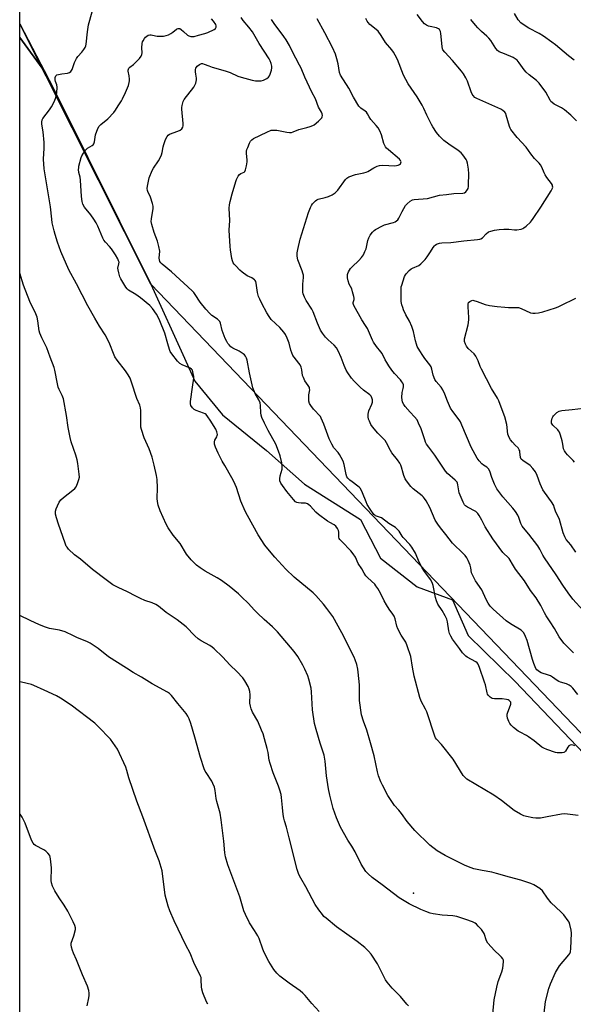
# Model space of a CAD drawing. Units: inches. Extents: x 1177769 to 1183769, y 525459 to 529459.
# Drawn here: x 1177769 to 1178042, y 527466 to 527951 of the extents above; entities that cross this region are included whole.
import ezdxf

# ---------------------------------------------------------------- set-up
doc = ezdxf.new("R2010")
doc.units = ezdxf.units.IN
doc.header["$MEASUREMENT"] = 0
for name, color, linetype in [('CNTRL-Analytical Point', 7, 'Continuous'), ('NTRL-Farm Land', 3, 'Continuous'), ('NTRL-Pasture Land', 2, 'Continuous'), ('NTRL-Trees', 3, 'Continuous'), ('Undefined', 1, 'Continuous')]:
    doc.layers.add(name, color=color, linetype=linetype)

msp = doc.modelspace()

# ---------------------------------------------------------------- linework, layer by layer
at = {"layer": 'CNTRL-Analytical Point'}
msp.add_point((1177963.26, 527520.5, 245), dxfattribs=at)
at = {"layer": 'NTRL-Farm Land'}
msp.add_lwpolyline([(1177769.44, 527212.05), (1177769.48, 527942.06), (1177781.78, 527925.15), (1177785.86, 527917.29), (1177787.49, 527914.01), (1177833.96, 527820.55), (1177850.44, 527784.14), (1177855.53, 527772.81), (1177869.23, 527756.17), (1177890.93, 527738.6), (1177909.63, 527722), (1177937.11, 527704.67), (1177947.05, 527685.6), (1177965.13, 527671.39), (1177982.54, 527664.95), (1177990.27, 527647.46), (1178013.41, 527624.71), (1178067.56, 527567.91), (1178095.85, 527549.79), (1178128.8, 527512.74), (1178126.03, 527465.02)], dxfattribs=at)
at = {"layer": 'NTRL-Pasture Land'}
msp.add_polyline3d([(1177769.48, 527948.8, 0), (1177781.78, 527925.15, 0), (1177769.48, 527942.06, 0)], close=True, dxfattribs=at)
at = {"layer": 'NTRL-Trees'}
msp.add_lwpolyline([(1178938.87, 527986.73), (1178922.3, 527949.46), (1178931.53, 527891.34), (1179063.37, 527620.87), (1179068.37, 527608.95), (1179091.65, 527553.39), (1179093.04, 527497.84), (1179061.08, 527480.92), (1178832.68, 527665.81), (1178628.31, 527515.14), (1178605.45, 527391.23), (1178613.79, 526958.54), (1178800.89, 525459.44), (1177896.14, 525459.54), (1177787.35, 525715.85), (1177769.35, 525762.44), (1177769.43, 527212.05), (1177893.42, 527311.63), (1178115.09, 527441.78), (1178128.8, 527512.74), (1177833.96, 527820.55), (1177769.48, 527948.8), (1177769.49, 528121.36)], dxfattribs=at)
at = {"layer": 'Undefined'}
for points, elevation in [([(1178002.38, 527460.94), (1178003.1, 527467.88), (1178004.38, 527474.24), (1178005.05, 527476.93), (1178006.81, 527481.81), (1178007.24, 527483.48), (1178007.65, 527486.64), (1178007.57, 527487.45), (1178007.25, 527488.16), (1178006.61, 527489.04), (1178005.88, 527489.87), (1178003.22, 527492.25), (1177999.92, 527495.91), (1177999.28, 527496.99), (1177998.03, 527500.66), (1177997.51, 527501.7), (1177996.78, 527502.6), (1177995.18, 527504.32), (1177994.35, 527505.15), (1177993.67, 527505.69), (1177992.37, 527506.33), (1177989.04, 527507.57), (1177986.65, 527508.37), (1177984.65, 527508.95), (1177982.71, 527509.29), (1177977.48, 527509.69), (1177972.95, 527510.32), (1177971.56, 527510.69), (1177969.36, 527511.41), (1177966.97, 527512.38), (1177961.08, 527515.27), (1177956.16, 527518.21), (1177947.9, 527524.6), (1177942.88, 527528.29), (1177940.94, 527529.99), (1177939.8, 527531.25), (1177937.47, 527534.8), (1177934.49, 527540.85), (1177932.85, 527543.64), (1177930.95, 527546.64), (1177927.37, 527553.04), (1177925.33, 527557.62), (1177923.81, 527562.25), (1177922.11, 527568.78), (1177921.48, 527571.96), (1177920.39, 527578.34), (1177919.73, 527585.57), (1177919.22, 527588.47), (1177918.85, 527589.9), (1177917.37, 527594.37), (1177915.31, 527601.19), (1177914.56, 527604.05), (1177913.57, 527610.76), (1177913.05, 527619.74), (1177912.83, 527621.45), (1177911.7, 527625.96), (1177911.21, 527627.63), (1177909.81, 527630.83), (1177908.75, 527632.88), (1177906.27, 527637.08), (1177904.56, 527639.5), (1177896.28, 527649.2), (1177893.83, 527651.71), (1177889.74, 527655.31), (1177886.53, 527658.42), (1177885.06, 527659.89), (1177881.93, 527663.36), (1177878.81, 527666.37), (1177877.08, 527667.92), (1177872.51, 527671.67), (1177868.66, 527674.49), (1177866.64, 527675.79), (1177860.62, 527679.11), (1177858.26, 527680.73), (1177856.48, 527682.17), (1177853.75, 527684.77), (1177851.56, 527687.52), (1177848.32, 527692.73), (1177844.99, 527696.95), (1177842.44, 527700.55), (1177841.46, 527702.37), (1177838.46, 527708.87), (1177837.49, 527711.67), (1177837.14, 527713.39), (1177837.09, 527714.87), (1177837.23, 527720.23), (1177837, 527724.24), (1177836.72, 527726.23), (1177835.62, 527731.31), (1177834.53, 527735.3), (1177833.03, 527739.44), (1177830.59, 527744.76), (1177829.26, 527748.93), (1177829.06, 527750.08), (1177828.96, 527752.44), (1177829.04, 527758.22), (1177828.82, 527759.57), (1177828.46, 527760.89), (1177827.1, 527764.22), (1177824.48, 527772.32), (1177823.74, 527774.19), (1177822.73, 527775.92), (1177821.48, 527777.83), (1177817.33, 527783.01), (1177816.22, 527784.73), (1177815.48, 527786.32), (1177813.73, 527790.91), (1177812.88, 527792.73), (1177811.38, 527795.52), (1177808.63, 527799.82), (1177806.27, 527803.75), (1177802.86, 527809.79), (1177797.3, 527820.7), (1177793.54, 527827.63), (1177789.66, 527836.66), (1177787.93, 527841.3), (1177786.74, 527845), (1177786.28, 527846.74), (1177785.39, 527850.83), (1177785.1, 527852.59), (1177784.47, 527858.7), (1177781.43, 527877.37), (1177781.11, 527882.09), (1177781.38, 527887.47), (1177781.4, 527890.31), (1177780.9, 527895.58), (1177780.22, 527899.29), (1177780.23, 527900.39), (1177780.45, 527901.44), (1177780.81, 527902.21), (1177784.09, 527906.47), (1177785.03, 527907.94), (1177786.45, 527910.74), (1177787.1, 527912.57), (1177787.57, 527914.77), (1177787.79, 527917.61), (1177787.69, 527918.72), (1177787.04, 527920.45), (1177786.87, 527921.21), (1177786.87, 527922.27), (1177787.12, 527923.2), (1177787.25, 527923.38), (1177787.63, 527923.64), (1177788.38, 527923.88), (1177790.09, 527924.15), (1177792.83, 527924.45), (1177793.87, 527924.88), (1177794.54, 527925.36), (1177794.88, 527925.77), (1177795.14, 527926.25), (1177796.36, 527929.73), (1177797.27, 527931.76), (1177797.94, 527932.65), (1177799.87, 527934.75), (1177800.91, 527936.15), (1177801.53, 527937.13), (1177801.86, 527937.91), (1177802.04, 527938.73), (1177802.74, 527944.77), (1177803.24, 527948.22), (1177805.11, 527954.7)], 246), ([(1178046.84, 527659.72), (1178041.78, 527665.42), (1178039.41, 527668.42), (1178036.76, 527672.22), (1178033.48, 527677.33), (1178027.73, 527685.71), (1178027, 527686.96), (1178025.47, 527690.03), (1178024.46, 527691.7), (1178020.16, 527697.44), (1178017.52, 527700.45), (1178016.83, 527701.35), (1178016.19, 527702.62), (1178015.16, 527705.66), (1178014.61, 527706.71), (1178013.5, 527708.48), (1178012.24, 527710.1), (1178007.37, 527715.76), (1178004.32, 527719.78), (1178003.77, 527720.68), (1178003.16, 527722.01), (1178001.86, 527725.28), (1178000.85, 527728.33), (1178000.22, 527729.6), (1177999.45, 527730.37), (1177997.83, 527731.35), (1177996.99, 527732.05), (1177995.7, 527733.49), (1177994.72, 527734.88), (1177991.74, 527740.21), (1177987.11, 527751.14), (1177986.4, 527752.67), (1177985.74, 527753.74), (1177982.71, 527757.72), (1177981.57, 527759.42), (1177979.97, 527762.86), (1177978.75, 527766.27), (1177977.67, 527768.55), (1177976.85, 527769.71), (1177974.47, 527772.56), (1177973.86, 527773.51), (1177973.01, 527775.65), (1177972.34, 527778.73), (1177971.95, 527779.79), (1177971.31, 527780.76), (1177968.83, 527783.92), (1177967.86, 527785.31), (1177966.33, 527787.67), (1177965.16, 527789.86), (1177964.76, 527790.91), (1177964.27, 527792.55), (1177963.22, 527797.29), (1177962.42, 527799.71), (1177961.35, 527802.33), (1177959.59, 527805.5), (1177958.42, 527807.88), (1177957.99, 527808.96), (1177957.6, 527810.31), (1177957.27, 527811.97), (1177957.19, 527813.46), (1177957.21, 527818.26), (1177957.29, 527819.14), (1177957.48, 527819.98), (1177958.94, 527824.35), (1177959.32, 527825.11), (1177959.83, 527825.82), (1177961.24, 527827.33), (1177962.11, 527828.07), (1177962.86, 527828.49), (1177965.85, 527829.76), (1177966.97, 527830.63), (1177968.96, 527832.72), (1177970.06, 527834.05), (1177971.72, 527836.4), (1177973.04, 527838.63), (1177973.62, 527839.45), (1177973.97, 527839.79), (1177974.69, 527840.21), (1177976.08, 527840.68), (1177977.24, 527840.9), (1177981.68, 527841.11), (1177988.05, 527841.95), (1177994.81, 527842.5), (1177995.95, 527842.68), (1177996.49, 527842.88), (1177997.21, 527843.33), (1177999.03, 527845.28), (1178000.31, 527846.27), (1178001.3, 527846.72), (1178003.23, 527847.16), (1178005.48, 527847.51), (1178007.74, 527847.6), (1178010.31, 527847.6), (1178013.08, 527847.35), (1178014.18, 527847.35), (1178016.38, 527847.69), (1178017.15, 527847.96), (1178017.63, 527848.24), (1178018.73, 527849.13), (1178020.85, 527851.09), (1178021.43, 527851.73), (1178022.28, 527852.89), (1178025.99, 527858.42), (1178031.04, 527866.56), (1178031.7, 527867.83), (1178031.84, 527868.35), (1178031.83, 527868.87), (1178031.68, 527869.38), (1178031.26, 527870.1), (1178028.97, 527873.12), (1178028.16, 527874.33), (1178027.66, 527875.4), (1178026.55, 527878.18), (1178025.87, 527879.4), (1178025.2, 527880.2), (1178023.7, 527881.6), (1178022.9, 527882.47), (1178021.05, 527884.79), (1178018.73, 527888.09), (1178014.41, 527892.71), (1178011.26, 527896.68), (1178010.84, 527897.44), (1178010.55, 527898.24), (1178009.01, 527903.77), (1178008.69, 527904.56), (1178008.26, 527905.25), (1178007.29, 527906.15), (1178006.32, 527906.74), (1177994.52, 527911.97), (1177993.53, 527912.54), (1177992.6, 527913.43), (1177992.16, 527914.16), (1177991.7, 527915.23), (1177989.82, 527920.6), (1177989.05, 527922.14), (1177987.91, 527924.12), (1177986.87, 527925.52), (1177982.55, 527930.68), (1177978.66, 527934.76), (1177977.78, 527935.91), (1177977.56, 527936.48), (1177977.36, 527937.61), (1177976.81, 527944.05), (1177976.55, 527945.08), (1177976.09, 527945.92), (1177975.57, 527946.36), (1177974.7, 527946.74), (1177971.48, 527947.41), (1177970.64, 527947.67), (1177969.67, 527948.19), (1177968.78, 527948.84), (1177967.79, 527949.87), (1177965.13, 527953.41)], 258), ([(1178042.4, 527930.94), (1178039.55, 527933.07), (1178033.23, 527938.37), (1178031.47, 527939.76), (1178027.28, 527942.74), (1178025.23, 527943.95), (1178020.14, 527946.71), (1178017.25, 527948.51), (1178016.14, 527949.35), (1178014.9, 527950.78), (1178013.09, 527953.88)], 262), ([(1178027.7, 527461.38), (1178028.31, 527467.18), (1178029.99, 527473.52), (1178030.72, 527475.78), (1178033.22, 527481.4), (1178034.13, 527483.12), (1178035.26, 527484.68), (1178039.79, 527490.06), (1178040.28, 527490.77), (1178040.61, 527491.58), (1178040.83, 527493.26), (1178041.13, 527500.78), (1178040.94, 527502.21), (1178040.3, 527505.07), (1178039.92, 527506.16), (1178039.51, 527506.89), (1178037.31, 527509.88), (1178035.9, 527511.36), (1178031.12, 527515.78), (1178029.31, 527518.06), (1178026.77, 527521.63), (1178025.49, 527522.75), (1178022.62, 527524.63), (1178021.04, 527525.29), (1178016.11, 527526.88), (1178010.6, 527528.36), (1178004.2, 527530.25), (1178001.89, 527530.82), (1177997.05, 527531.65), (1177993.05, 527532.57), (1177991.65, 527532.97), (1177988.72, 527534.14), (1177986.42, 527535.26), (1177978.89, 527539.08), (1177974.99, 527541.34), (1177971.4, 527544.14), (1177963.94, 527551.37), (1177960.18, 527555.82), (1177957.35, 527559.8), (1177956.06, 527561.39), (1177954, 527563.73), (1177952.28, 527566.17), (1177950.67, 527568.69), (1177948.01, 527573.7), (1177947.27, 527575.31), (1177946.12, 527578.34), (1177945.58, 527580.32), (1177943.85, 527588.13), (1177942.12, 527594.54), (1177940.31, 527600.77), (1177938.68, 527605.22), (1177937.69, 527608.31), (1177936.75, 527615.35), (1177936.7, 527623.01), (1177936.6, 527624.78), (1177935.89, 527630.88), (1177935.37, 527633.18), (1177934.64, 527635.45), (1177934.08, 527636.75), (1177927.95, 527648.84), (1177923.5, 527656.8), (1177920.55, 527660.82), (1177918.9, 527662.89), (1177915.22, 527667.11), (1177913.92, 527668.44), (1177904.46, 527676.2), (1177900.48, 527680.13), (1177895, 527686.06), (1177891.49, 527690.13), (1177890.14, 527692.02), (1177886.8, 527697.11), (1177881.5, 527706.49), (1177880.42, 527708.63), (1177878.27, 527713.56), (1177876.1, 527720.37), (1177874.79, 527723.34), (1177873.84, 527725.17), (1177870.3, 527731.18), (1177869.08, 527733.4), (1177867.11, 527737.29), (1177865.79, 527740.2), (1177865.28, 527741.78), (1177865.27, 527742.91), (1177865.52, 527743.69), (1177866.46, 527745.27), (1177866.67, 527745.98), (1177866.7, 527746.49), (1177866.46, 527747.8), (1177865.86, 527749.16), (1177863.18, 527753.53), (1177862.02, 527755.17), (1177861.11, 527756.25), (1177860.7, 527756.61), (1177859.94, 527757.02), (1177856.28, 527758.26), (1177855.22, 527758.76), (1177854.37, 527759.54), (1177853.67, 527760.68), (1177853.4, 527761.63), (1177853.43, 527762.78), (1177854.51, 527769.8), (1177855.07, 527774.26), (1177855.05, 527775.13), (1177854.86, 527776.54), (1177854.69, 527777.36), (1177854.4, 527778.12), (1177853.98, 527778.67), (1177853.28, 527779.13), (1177849.4, 527780.72), (1177848.23, 527781.39), (1177847.04, 527782.59), (1177844.21, 527786.25), (1177843.53, 527787.41), (1177843.09, 527788.42), (1177842.25, 527791.14), (1177840.87, 527796.32), (1177838.35, 527802.41), (1177837.52, 527804.28), (1177836.74, 527805.74), (1177834.76, 527808.51), (1177833.38, 527809.97), (1177828.85, 527813.88), (1177826.5, 527815.51), (1177822.99, 527817.52), (1177822.22, 527818.16), (1177821.56, 527818.99), (1177819.15, 527823.09), (1177818.7, 527824.17), (1177818.1, 527826.14), (1177817.77, 527827.56), (1177817.7, 527828.4), (1177818.23, 527830.54), (1177818.27, 527831.31), (1177818.07, 527832.06), (1177817.62, 527833.04), (1177816.45, 527835.03), (1177814.5, 527838.02), (1177813.61, 527839.09), (1177811.62, 527841.19), (1177810.82, 527842.24), (1177810.33, 527843.17), (1177807.86, 527849.03), (1177806.94, 527850.82), (1177805.91, 527852.48), (1177804.36, 527854.67), (1177801.23, 527858.54), (1177800.43, 527859.95), (1177800.07, 527861.27), (1177799.74, 527863.77), (1177799.36, 527871.81), (1177799.1, 527873.27), (1177798.51, 527875.56), (1177798.34, 527876.97), (1177798.39, 527877.83), (1177798.55, 527878.68), (1177799.61, 527882.93), (1177799.96, 527883.74), (1177800.69, 527885.02), (1177801.5, 527886.26), (1177802.04, 527886.94), (1177802.69, 527887.47), (1177805.11, 527888.83), (1177805.51, 527889.2), (1177805.81, 527889.65), (1177806.13, 527890.68), (1177806.46, 527892.94), (1177806.71, 527894.04), (1177807.86, 527897.18), (1177808.48, 527898.41), (1177809.27, 527899.22), (1177812.7, 527901.96), (1177815.65, 527905.11), (1177816.52, 527906.23), (1177817.82, 527908.42), (1177819.43, 527910.79), (1177820.01, 527911.79), (1177821.5, 527914.95), (1177822.89, 527918.46), (1177823.33, 527919.83), (1177823.42, 527920.66), (1177823.39, 527921.49), (1177823.21, 527923.18), (1177822.84, 527925.39), (1177822.83, 527925.92), (1177822.94, 527926.41), (1177823.17, 527926.87), (1177823.66, 527927.49), (1177825.35, 527928.79), (1177826.25, 527929.59), (1177828.33, 527931.76), (1177829.2, 527932.93), (1177829.49, 527933.73), (1177829.62, 527934.58), (1177829.45, 527936.99), (1177829.66, 527939.07), (1177829.87, 527939.93), (1177830.08, 527940.45), (1177830.82, 527941.61), (1177831.35, 527942.24), (1177831.94, 527942.78), (1177832.64, 527943.13), (1177833.41, 527943.32), (1177834.13, 527943.3), (1177836.15, 527942.83), (1177837, 527942.75), (1177840.16, 527942.78), (1177841.55, 527942.97), (1177842.6, 527943.39), (1177843.85, 527944.08), (1177844.8, 527944.72), (1177846.51, 527946.13), (1177846.96, 527946.39), (1177847.47, 527946.52), (1177848.23, 527946.42), (1177848.95, 527946.01), (1177850.08, 527945.08), (1177851.91, 527943.28), (1177852.57, 527942.83), (1177853.57, 527942.54), (1177855.19, 527942.63), (1177857.45, 527943.15), (1177860.58, 527944.04), (1177861.98, 527944.51), (1177865.17, 527946.03), (1177865.8, 527946.51), (1177866.12, 527947.15), (1177866.1, 527947.88), (1177865.91, 527948.39), (1177864.77, 527950.09), (1177863.81, 527951.2)], 248), ([(1178044.45, 527558.75), (1178039.15, 527559.44), (1178037.68, 527559.56), (1178036.22, 527559.43), (1178029.2, 527558.08), (1178025.83, 527557.53), (1178024.42, 527557.38), (1178023.56, 527557.42), (1178022.12, 527557.64), (1178018.96, 527558.26), (1178017.55, 527558.63), (1178016.02, 527559.38), (1178012.83, 527561.28), (1178006.66, 527566.14), (1178002.79, 527568.78), (1177989.62, 527576.73), (1177988.52, 527577.63), (1177987.76, 527578.48), (1177982.85, 527586.46), (1177977.01, 527593.77), (1177974.69, 527596.39), (1177974.2, 527597.09), (1177973.82, 527597.84), (1177969.86, 527609.89), (1177969.24, 527611.22), (1177967.08, 527615.06), (1177966.39, 527616.96), (1177963.69, 527627.48), (1177962.86, 527631.78), (1177962.03, 527637.03), (1177960.24, 527642.43), (1177959.44, 527644.15), (1177957.27, 527647.56), (1177955.54, 527650.66), (1177955.1, 527652.02), (1177954.27, 527655.62), (1177953.72, 527657.02), (1177953.12, 527657.96), (1177951.28, 527660.45), (1177949.92, 527662.6), (1177948.85, 527664.55), (1177947.05, 527668.25), (1177945.71, 527670.52), (1177944.75, 527671.98), (1177944.2, 527672.66), (1177940.73, 527675.82), (1177939.79, 527676.9), (1177939.05, 527678.09), (1177937.91, 527680.22), (1177936.09, 527682.87), (1177934.72, 527686.05), (1177933.61, 527687.75), (1177932.48, 527689.1), (1177927.95, 527693.7), (1177927.01, 527694.78), (1177926.72, 527695.26), (1177926.52, 527695.97), (1177926.53, 527698.28), (1177926.39, 527699.1), (1177925.92, 527700.11), (1177925.11, 527701.25), (1177924.24, 527701.93), (1177922.04, 527703.12), (1177920.93, 527703.82), (1177916.54, 527707.06), (1177915.26, 527708.19), (1177912.56, 527711.17), (1177911.74, 527711.88), (1177911.09, 527712.33), (1177910.63, 527712.54), (1177910.14, 527712.64), (1177908.02, 527712.64), (1177906.64, 527712.76), (1177905.86, 527712.96), (1177905.18, 527713.37), (1177904.21, 527714.39), (1177900.92, 527718.42), (1177898.76, 527721.31), (1177897.96, 527722.56), (1177897.54, 527723.62), (1177897.47, 527724.69), (1177897.7, 527726.05), (1177898.53, 527729.36), (1177898.67, 527730.75), (1177898.41, 527732.48), (1177897.62, 527735.9), (1177896.86, 527738.3), (1177895.5, 527741.67), (1177891.77, 527748.36), (1177889.88, 527752.06), (1177888.63, 527754.87), (1177888.28, 527756), (1177888.07, 527757.14), (1177887.98, 527760.8), (1177887.81, 527762.05), (1177887.18, 527763.54), (1177885.31, 527766.71), (1177884.24, 527769.49), (1177882.45, 527776.81), (1177881.3, 527783.04), (1177880.97, 527784.11), (1177880.5, 527785.09), (1177880.05, 527785.74), (1177879.41, 527786.29), (1177877.42, 527787.48), (1177874.29, 527789.06), (1177873.41, 527789.7), (1177872.44, 527790.63), (1177871.93, 527791.26), (1177871.35, 527792.21), (1177870.58, 527793.69), (1177870, 527795), (1177868.99, 527797.7), (1177868.17, 527801.34), (1177867.88, 527802.07), (1177867.57, 527802.51), (1177866.7, 527803.25), (1177863.97, 527805.17), (1177862.94, 527806.14), (1177860.99, 527808.21), (1177858.16, 527811.62), (1177855.7, 527815.49), (1177855.03, 527816.39), (1177854.26, 527817.23), (1177844.12, 527826.69), (1177839.44, 527830.41), (1177838.86, 527830.98), (1177838.43, 527831.65), (1177838.19, 527832.47), (1177838.08, 527833.33), (1177838.28, 527836.74), (1177837.94, 527839.16), (1177837.17, 527841.65), (1177835.53, 527845.92), (1177834.42, 527849.92), (1177834.13, 527851.35), (1177834.19, 527852.8), (1177835.11, 527857.78), (1177835.12, 527858.93), (1177834.78, 527860.34), (1177833.74, 527863.42), (1177833.28, 527864.5), (1177832.62, 527865.67), (1177832.26, 527866.62), (1177832.12, 527867.65), (1177832.27, 527868.8), (1177833.19, 527872.85), (1177834.58, 527876.47), (1177835.27, 527877.76), (1177837.77, 527881.3), (1177838.56, 527882.78), (1177839.26, 527884.31), (1177839.58, 527885.39), (1177840.04, 527888.26), (1177840.3, 527889.39), (1177841.22, 527891.8), (1177841.92, 527893.33), (1177842.4, 527893.97), (1177843.09, 527894.42), (1177847.3, 527895.89), (1177848.37, 527896.36), (1177849.14, 527897), (1177849.65, 527897.81), (1177849.85, 527898.51), (1177849.87, 527899.66), (1177849.15, 527906.67), (1177849.18, 527907.53), (1177849.38, 527908.63), (1177849.89, 527910.52), (1177850.39, 527911.53), (1177855.03, 527917.56), (1177855.48, 527918.3), (1177856.05, 527919.59), (1177856.31, 527920.38), (1177856.46, 527921.19), (1177856.4, 527922), (1177856.02, 527923.95), (1177855.89, 527925.12), (1177855.9, 527926.26), (1177856.14, 527927.03), (1177856.8, 527927.88), (1177857.83, 527928.8), (1177858.52, 527929.15), (1177858.92, 527929.21), (1177859.4, 527929.17), (1177860.23, 527928.92), (1177862.45, 527928.03), (1177864.15, 527927.45), (1177869.46, 527926.02), (1177871.09, 527925.5), (1177872.94, 527924.8), (1177876.81, 527923.08), (1177878.48, 527922.5), (1177883.84, 527921.02), (1177885.53, 527920.79), (1177887.49, 527920.69), (1177888.31, 527920.76), (1177889.43, 527921.11), (1177891.04, 527921.87), (1177891.95, 527922.55), (1177892.38, 527923.23), (1177892.71, 527924.02), (1177893.35, 527925.94), (1177893.59, 527927.04), (1177893.57, 527927.86), (1177893.22, 527929.22), (1177892.74, 527930.55), (1177892.21, 527931.56), (1177887.27, 527939.16), (1177883.97, 527944.84), (1177882.24, 527947.11), (1177879.36, 527950.49), (1177878.43, 527951.85)], 250), ([(1178042.71, 527593.02), (1178041.94, 527593.37), (1178041.19, 527593.57), (1178040.47, 527593.47), (1178039.85, 527593.03), (1178039.32, 527592.38), (1178038.09, 527590.39), (1178037.73, 527590), (1178037.3, 527589.74), (1178036.54, 527589.59), (1178035.42, 527589.56), (1178034, 527589.66), (1178033.15, 527589.84), (1178029.01, 527591.26), (1178027.44, 527591.95), (1178026.44, 527592.49), (1178022.7, 527595.5), (1178019.88, 527597.6), (1178018.9, 527598.2), (1178015.87, 527599.75), (1178014.9, 527600.38), (1178012.59, 527602.16), (1178011.45, 527603.28), (1178010.79, 527604.15), (1178010.24, 527605.13), (1178009.6, 527606.72), (1178009.38, 527607.79), (1178009.46, 527608.61), (1178009.76, 527609.7), (1178010.52, 527611.88), (1178011.23, 527613.64), (1178011.31, 527614.1), (1178011.21, 527614.55), (1178010.94, 527614.95), (1178010.36, 527615.47), (1178009.9, 527615.74), (1178009.09, 527615.97), (1178007.04, 527616.18), (1178003.16, 527616.31), (1178002.01, 527616.47), (1178001.5, 527616.68), (1178001.04, 527616.99), (1178000.06, 527617.99), (1177999.79, 527618.47), (1177999.52, 527619.25), (1177998.73, 527623.13), (1177998.34, 527624.52), (1177995.78, 527631.73), (1177995.08, 527633.34), (1177994.63, 527633.92), (1177994.07, 527634.4), (1177989.76, 527636.81), (1177989.06, 527637.31), (1177988.43, 527637.89), (1177987.48, 527638.97), (1177985.87, 527641), (1177982.57, 527645.65), (1177981.63, 527647.16), (1177981.06, 527648.45), (1177980.62, 527649.78), (1177980.07, 527654.1), (1177979.66, 527655.55), (1177978.9, 527657.14), (1177977.48, 527659.72), (1177975.34, 527662.81), (1177974.58, 527664.54), (1177974.14, 527666.17), (1177972.97, 527672.03), (1177972.44, 527673.61), (1177971.61, 527675.1), (1177968.46, 527679.4), (1177967.61, 527680.74), (1177966.16, 527683.6), (1177964.26, 527688.04), (1177962.48, 527691.01), (1177961.41, 527692.36), (1177958.23, 527695.68), (1177957.73, 527696.39), (1177956.25, 527698.9), (1177955.28, 527699.91), (1177954.37, 527700.59), (1177951.14, 527702.61), (1177947.52, 527705.34), (1177946.56, 527705.81), (1177944.61, 527706.37), (1177944.17, 527706.65), (1177943.77, 527707.04), (1177941.91, 527709.69), (1177940.5, 527711.95), (1177939.92, 527713.32), (1177938.25, 527717.81), (1177937.72, 527718.85), (1177936.95, 527720.07), (1177936.59, 527720.51), (1177935.95, 527721.08), (1177933.1, 527723.11), (1177932, 527723.98), (1177931, 527724.92), (1177930.51, 527725.55), (1177930.05, 527726.81), (1177929.1, 527731.62), (1177928.59, 527733.28), (1177927.68, 527735.11), (1177926.81, 527736.62), (1177926.11, 527737.54), (1177924.03, 527739.91), (1177923, 527741.67), (1177921.77, 527744.32), (1177919.15, 527751.57), (1177917.88, 527754.57), (1177917.43, 527755.31), (1177916.72, 527756.21), (1177914.82, 527758.09), (1177914.07, 527758.96), (1177912.68, 527760.8), (1177912.09, 527761.76), (1177911.79, 527762.84), (1177911.67, 527764.58), (1177911.75, 527766.03), (1177912.17, 527768.49), (1177912.14, 527769.19), (1177912.01, 527769.67), (1177911.47, 527770.61), (1177909.83, 527772.91), (1177909.06, 527774.49), (1177908.7, 527775.59), (1177908.32, 527778.41), (1177907.94, 527779.72), (1177907.52, 527780.72), (1177906.88, 527781.65), (1177904.5, 527784.51), (1177903.92, 527785.45), (1177903.3, 527786.69), (1177902.82, 527788.03), (1177901.99, 527791.48), (1177901.07, 527793.87), (1177900.27, 527795.69), (1177899.49, 527796.87), (1177897.41, 527799.25), (1177893.26, 527803.17), (1177892.23, 527804.54), (1177891.01, 527806.46), (1177888.58, 527811.01), (1177887.57, 527813.08), (1177887.03, 527814.42), (1177886.51, 527816.39), (1177885.77, 527821.03), (1177885.56, 527821.84), (1177885.32, 527822.32), (1177884.99, 527822.71), (1177884.35, 527823.21), (1177883.64, 527823.62), (1177881.42, 527824.61), (1177878.88, 527826.49), (1177877.8, 527827.44), (1177875.75, 527829.53), (1177874.99, 527830.41), (1177874.56, 527831.09), (1177874.14, 527832.04), (1177873.85, 527833.12), (1177873.12, 527837.43), (1177872.93, 527839.17), (1177872.54, 527847.16), (1177872.79, 527851.93), (1177872.57, 527857.94), (1177872.64, 527859.59), (1177872.99, 527861.31), (1177873.93, 527865.03), (1177875.78, 527871.05), (1177876.19, 527872.15), (1177877, 527873.69), (1177877.64, 527874.6), (1177878.26, 527875.08), (1177879.92, 527875.75), (1177880.26, 527876.09), (1177880.58, 527876.81), (1177881.04, 527878.81), (1177881.36, 527880.86), (1177881.35, 527881.73), (1177881.02, 527884.92), (1177881.05, 527886.06), (1177881.26, 527886.88), (1177881.66, 527887.94), (1177882.55, 527890.06), (1177883.06, 527891.06), (1177883.6, 527891.68), (1177884.57, 527892.29), (1177891.01, 527895.46), (1177893.15, 527896.35), (1177894.25, 527896.48), (1177895.93, 527896.39), (1177900.83, 527895.48), (1177902.28, 527895.31), (1177903.13, 527895.31), (1177904.11, 527895.56), (1177906.85, 527896.69), (1177910.79, 527897.64), (1177912.4, 527898.15), (1177913.7, 527898.67), (1177914.43, 527899.09), (1177916.45, 527900.83), (1177917.53, 527901.85), (1177918.08, 527902.49), (1177918.33, 527902.96), (1177918.42, 527903.69), (1177918.31, 527904.46), (1177918.04, 527905.22), (1177916.56, 527907.77), (1177914.98, 527911.76), (1177913.3, 527915.06), (1177909.77, 527922.54), (1177907.91, 527926.93), (1177907.15, 527928.49), (1177903.57, 527935.31), (1177902.2, 527938.08), (1177900.6, 527940.87), (1177899.47, 527942.51), (1177894.6, 527949.02), (1177893.3, 527950.97)], 252), ([(1178044.28, 527618.41), (1178041.81, 527621.5), (1178040.94, 527622.29), (1178040, 527622.97), (1178038.72, 527623.57), (1178035.71, 527624.51), (1178034.91, 527624.83), (1178034.12, 527625.29), (1178031.82, 527626.96), (1178030.83, 527627.56), (1178029.77, 527627.98), (1178026.2, 527629.12), (1178025.42, 527629.49), (1178024.69, 527629.99), (1178024.05, 527630.57), (1178023.55, 527631.27), (1178022.49, 527633.71), (1178021.86, 527635.67), (1178019.3, 527644.97), (1178018.53, 527647.02), (1178017.68, 527648.68), (1178017.18, 527649.33), (1178016.34, 527650.08), (1178011, 527653.16), (1178008.92, 527654.69), (1178002.47, 527660.47), (1178001.04, 527661.97), (1178000.07, 527663.44), (1177999.04, 527665.22), (1177996.93, 527669.92), (1177993.88, 527674.42), (1177992.47, 527677.03), (1177991.93, 527678.4), (1177991.51, 527680.85), (1177991.16, 527682.12), (1177990.23, 527684.44), (1177989.58, 527685.7), (1177988.68, 527686.82), (1177986.9, 527688.72), (1177983.53, 527691.94), (1177982.57, 527692.98), (1177979.28, 527697.2), (1177976.58, 527700.5), (1177975.2, 527702.33), (1177974.56, 527703.28), (1177974.02, 527704.3), (1177971.35, 527710.46), (1177969.52, 527713.79), (1177968.74, 527715.01), (1177968.17, 527715.64), (1177967.52, 527716.21), (1177963.17, 527719.63), (1177962, 527720.93), (1177959.79, 527723.68), (1177959.2, 527724.66), (1177958.51, 527726.25), (1177958.16, 527727.35), (1177957.45, 527730.39), (1177957.07, 527731.37), (1177956.51, 527732.37), (1177955.38, 527734.03), (1177952.64, 527737.42), (1177951.91, 527738.67), (1177950.03, 527742.31), (1177949.28, 527743.55), (1177948.4, 527744.58), (1177945.77, 527747.18), (1177943.18, 527750.29), (1177942.34, 527751.46), (1177941.55, 527752.99), (1177941.17, 527754.05), (1177941.03, 527755.14), (1177941.01, 527756.53), (1177941.08, 527757.35), (1177941.29, 527758.17), (1177942.72, 527761.39), (1177943.06, 527762.38), (1177943.11, 527763.48), (1177942.84, 527764.59), (1177942.4, 527765.32), (1177941.83, 527765.95), (1177938.66, 527768.39), (1177936.95, 527769.84), (1177934.05, 527772.72), (1177932.73, 527774.26), (1177930.9, 527776.85), (1177930.17, 527778.1), (1177929.11, 527780.5), (1177927.62, 527784.48), (1177926.15, 527787.62), (1177925.33, 527789.15), (1177924.2, 527790.5), (1177921.34, 527793.11), (1177919.99, 527794.5), (1177918.45, 527796.44), (1177917.56, 527797.87), (1177916.02, 527801.34), (1177913.89, 527806.87), (1177913.19, 527808.14), (1177910.37, 527812.53), (1177909.62, 527814.11), (1177908.98, 527815.74), (1177908.79, 527816.59), (1177908.72, 527818.07), (1177908.79, 527820.47), (1177909.1, 527823.74), (1177909.05, 527824.89), (1177908.84, 527826.01), (1177908.52, 527827.07), (1177906.27, 527832.54), (1177905.97, 527834.25), (1177905.95, 527835.97), (1177906.25, 527837.64), (1177907.46, 527842.76), (1177911.61, 527855.8), (1177912.51, 527858.23), (1177912.99, 527859.27), (1177913.63, 527860.17), (1177914.99, 527861.56), (1177915.63, 527862.07), (1177916.37, 527862.43), (1177919.75, 527863.22), (1177921.44, 527863.78), (1177923.19, 527864.61), (1177924.65, 527865.5), (1177925.26, 527866.06), (1177925.96, 527866.9), (1177929.78, 527872.17), (1177930.39, 527872.77), (1177931.41, 527873.34), (1177934.77, 527874.58), (1177938.84, 527875.41), (1177939.96, 527875.74), (1177940.75, 527876.12), (1177943.81, 527877.92), (1177945.39, 527878.66), (1177946.47, 527879.03), (1177948.22, 527879.12), (1177954.13, 527878.89), (1177954.93, 527878.92), (1177955.72, 527879.09), (1177956.46, 527879.45), (1177956.85, 527879.8), (1177957.13, 527880.39), (1177957.14, 527880.82), (1177956.86, 527881.47), (1177956.35, 527882.07), (1177950.93, 527886.7), (1177950.07, 527887.51), (1177949.5, 527888.16), (1177949.11, 527888.86), (1177948.71, 527889.87), (1177947.58, 527894.12), (1177946.74, 527896), (1177945.92, 527897.55), (1177944.98, 527898.78), (1177942.3, 527901.67), (1177941.4, 527903.03), (1177940.62, 527904.51), (1177940.12, 527905.19), (1177939.49, 527905.76), (1177937.38, 527907.22), (1177936.96, 527907.59), (1177936.43, 527908.25), (1177933.74, 527912.74), (1177931.38, 527917.11), (1177927.3, 527923.58), (1177926.81, 527924.85), (1177926.24, 527929.05), (1177925.59, 527931.61), (1177924.87, 527933.86), (1177923.44, 527937.12), (1177919.63, 527944.43), (1177915.79, 527951.23)], 254), ([(1178042.05, 527638.93), (1178038.6, 527642.33), (1178037.41, 527643.72), (1178035.08, 527646.76), (1178032.74, 527650.96), (1178030.64, 527654.24), (1178028.62, 527657.16), (1178027.79, 527658.69), (1178026.08, 527662.17), (1178023.74, 527665.98), (1178020.89, 527669.69), (1178018, 527674.41), (1178013.56, 527680.15), (1178012.49, 527681.81), (1178010.45, 527685.3), (1178009.66, 527686.19), (1178007.88, 527687.76), (1178007.31, 527688.38), (1178002.44, 527695.08), (1177998.6, 527700.95), (1177996.99, 527704.26), (1177995.68, 527706.56), (1177995.04, 527707.53), (1177994.66, 527707.96), (1177993.99, 527708.48), (1177989.86, 527710.75), (1177988.94, 527711.4), (1177988.47, 527711.9), (1177987.82, 527713.1), (1177985.84, 527717.68), (1177985.6, 527718.74), (1177985.2, 527721.73), (1177984.98, 527722.51), (1177984.74, 527722.98), (1177983.8, 527724.04), (1177980.1, 527727.31), (1177979.11, 527728.38), (1177976.07, 527732.79), (1177973.79, 527736.29), (1177970.85, 527740.17), (1177969.77, 527741.77), (1177969.24, 527742.76), (1177968.82, 527743.84), (1177967.06, 527749.33), (1177965.83, 527752.07), (1177965.02, 527753.66), (1177963.84, 527755.23), (1177961.58, 527757.53), (1177959.25, 527760.24), (1177958.55, 527761.2), (1177957.94, 527762.45), (1177957.63, 527763.51), (1177957.56, 527764.63), (1177957.78, 527767.18), (1177958.27, 527769.1), (1177958.39, 527769.91), (1177958.31, 527770.97), (1177958.06, 527771.72), (1177957.62, 527772.44), (1177956.92, 527773.33), (1177953.93, 527776.5), (1177952.68, 527778.1), (1177951.2, 527780.24), (1177950.16, 527781.9), (1177949.38, 527783.33), (1177947.94, 527786.34), (1177947.28, 527787.24), (1177945.12, 527789.84), (1177943.61, 527791.92), (1177943.08, 527792.93), (1177941.7, 527796.4), (1177940.58, 527798.72), (1177939.71, 527800.16), (1177937.81, 527802.96), (1177933.95, 527810.01), (1177933.63, 527811.02), (1177933.66, 527811.53), (1177933.99, 527813.04), (1177933.99, 527813.61), (1177933.86, 527814.47), (1177933.28, 527816.77), (1177932.84, 527818.19), (1177931.66, 527820.59), (1177931.04, 527822.23), (1177930.8, 527823.62), (1177930.84, 527825.29), (1177930.94, 527825.83), (1177931.23, 527826.58), (1177932.26, 527828.19), (1177933.05, 527829.01), (1177936.41, 527832.16), (1177937.64, 527833.67), (1177938.6, 527835.04), (1177939.39, 527836.62), (1177939.92, 527837.98), (1177940.85, 527842.02), (1177941.26, 527843.39), (1177941.95, 527844.6), (1177943.16, 527846.16), (1177943.94, 527846.95), (1177944.65, 527847.47), (1177948.04, 527849.31), (1177949.04, 527849.7), (1177953.49, 527850.96), (1177954.3, 527851.28), (1177954.98, 527851.73), (1177955.54, 527852.3), (1177956.01, 527852.99), (1177957.68, 527856.35), (1177959.37, 527859.3), (1177960.1, 527860.14), (1177961.65, 527861.35), (1177962.83, 527862.07), (1177963.63, 527862.32), (1177970.12, 527862.78), (1177976.11, 527864.32), (1177979.56, 527864.71), (1177983.1, 527865.25), (1177987.58, 527865.36), (1177988.37, 527865.57), (1177989.05, 527866.02), (1177989.59, 527866.68), (1177990.14, 527867.72), (1177990.36, 527868.57), (1177990.44, 527869.46), (1177990.58, 527874.84), (1177990.36, 527877.13), (1177989.89, 527880.08), (1177989.57, 527881.22), (1177989.17, 527881.99), (1177987.66, 527884.18), (1177986.72, 527885.3), (1177985.34, 527886.37), (1177980.68, 527889.5), (1177978.18, 527891.38), (1177976.12, 527893.45), (1177974.66, 527895.33), (1177972.85, 527897.98), (1177972.11, 527899.25), (1177969.86, 527903.76), (1177968.44, 527907.12), (1177967.62, 527908.64), (1177965.08, 527912.85), (1177960.67, 527919.25), (1177959.47, 527921.29), (1177958.43, 527923.44), (1177955.34, 527931.24), (1177954.32, 527933.34), (1177953.47, 527934.89), (1177952.63, 527936), (1177949.52, 527939.54), (1177947.41, 527943.04), (1177945.87, 527945.1), (1177944.86, 527946.08), (1177941.76, 527948.53), (1177941, 527949.37), (1177940.52, 527950.08), (1177939.86, 527951.38)], 256), ([(1178043.63, 527900.99), (1178040.76, 527903.86), (1178037.63, 527906.41), (1178036.19, 527907.35), (1178032.62, 527909.24), (1178031.52, 527910.03), (1178030.99, 527910.59), (1178030.55, 527911.22), (1178028.54, 527915.14), (1178025.13, 527919.6), (1178023.9, 527920.83), (1178020.27, 527923.68), (1178018.77, 527925.01), (1178017.84, 527926.11), (1178015.32, 527929.6), (1178014.29, 527930.84), (1178013.36, 527931.61), (1178012.39, 527932.15), (1178008.14, 527934.03), (1178005.53, 527935.06), (1178004.74, 527935.6), (1178003.86, 527936.71), (1178001.35, 527940.62), (1178000.46, 527941.74), (1177999.45, 527942.75), (1177996.83, 527945.01), (1177994.99, 527946.88), (1177993.81, 527948.17), (1177991.6, 527950.97)], 260), ([(1178043.26, 527688.47), (1178040.79, 527692.13), (1178038.48, 527694.79), (1178037.81, 527696), (1178036.96, 527698.07), (1178035.26, 527704.54), (1178034.91, 527705.34), (1178033.64, 527707.59), (1178033.24, 527708.66), (1178032.64, 527710.75), (1178032.33, 527711.52), (1178031.25, 527713.25), (1178027.76, 527718.02), (1178026.98, 527719.26), (1178025.68, 527722.14), (1178024.2, 527726.3), (1178023.36, 527728.05), (1178022.11, 527729.65), (1178020.69, 527731.12), (1178017.09, 527733.6), (1178016.29, 527734.35), (1178015.93, 527735.14), (1178015.73, 527737.95), (1178015.61, 527738.49), (1178015.4, 527738.99), (1178014.76, 527739.88), (1178013.34, 527741.22), (1178012, 527742.73), (1178011.11, 527743.86), (1178010.36, 527745.04), (1178010.01, 527745.79), (1178009.8, 527746.59), (1178009.19, 527751.37), (1178008.23, 527755.11), (1178007.52, 527757.37), (1178005.31, 527763.07), (1178004.64, 527764.34), (1178001.76, 527769.13), (1177996.74, 527778.61), (1177996.12, 527779.93), (1177995.17, 527782.77), (1177994.07, 527785.06), (1177993.24, 527786.17), (1177990.29, 527788.8), (1177989.42, 527789.93), (1177988.86, 527790.94), (1177988.47, 527792.26), (1177988.49, 527793.53), (1177990.22, 527800.44), (1177990.59, 527802.97), (1177990.6, 527804.08), (1177990.23, 527809.35), (1177990.23, 527810.8), (1177990.44, 527811.55), (1177990.99, 527812.06), (1177991.98, 527812.51), (1177992.52, 527812.59), (1177993.06, 527812.55), (1177994.69, 527812.07), (1177998.64, 527810.53), (1178000.64, 527810.06), (1178004.5, 527809.5), (1178008.29, 527809.13), (1178010.09, 527809.05), (1178013.89, 527809.09), (1178015.03, 527808.99), (1178016.38, 527808.52), (1178020.91, 527806.49), (1178022.02, 527806.22), (1178023.16, 527806.18), (1178024.91, 527806.44), (1178026.94, 527806.89), (1178033.2, 527808.92), (1178034.59, 527809.43), (1178035.92, 527810.03), (1178043.24, 527813.6)], 260), ([(1178042.63, 527732.82), (1178041.91, 527733.72), (1178039.17, 527736.4), (1178038.27, 527737.52), (1178037.63, 527738.46), (1178037.23, 527739.46), (1178036.84, 527741.75), (1178036.43, 527743.43), (1178035.65, 527746.22), (1178035.17, 527747.57), (1178034.76, 527748.3), (1178034.41, 527748.75), (1178031.87, 527751.13), (1178031.53, 527751.57), (1178031.3, 527752.06), (1178031.21, 527752.58), (1178031.23, 527753.12), (1178031.55, 527754.47), (1178031.89, 527755.22), (1178032.22, 527755.69), (1178033.04, 527756.52), (1178033.94, 527757.28), (1178035.06, 527757.94), (1178036.34, 527758.24), (1178041.36, 527758.73), (1178046.97, 527759.39)], 262), ([(1177916.85, 527462.16), (1177913.25, 527466.15), (1177909.91, 527470.08), (1177908.76, 527471.25), (1177907.42, 527472.34), (1177902.1, 527476.15), (1177897.46, 527479.67), (1177896.01, 527481.08), (1177894.54, 527482.86), (1177892.02, 527486.84), (1177889.7, 527491.35), (1177889.08, 527492.86), (1177887.21, 527498.11), (1177886.62, 527499.47), (1177885.01, 527502.16), (1177882.58, 527505.92), (1177880.49, 527509.99), (1177879.74, 527511.88), (1177877.68, 527518.73), (1177871.79, 527534.47), (1177870.71, 527538.4), (1177870.35, 527540.39), (1177869.81, 527546.12), (1177868.65, 527556.7), (1177868.02, 527559.86), (1177866.42, 527565.73), (1177866.17, 527567.08), (1177865.67, 527571.02), (1177865.23, 527572.67), (1177864.53, 527574.56), (1177864.05, 527575.6), (1177861.14, 527579.9), (1177860.71, 527580.66), (1177860.25, 527581.75), (1177858.37, 527587.37), (1177855.68, 527597.41), (1177853.63, 527604.13), (1177852.77, 527606.46), (1177852.1, 527607.73), (1177851.32, 527608.95), (1177847.2, 527613.96), (1177844.16, 527617.89), (1177843.15, 527618.94), (1177842.19, 527619.61), (1177834.59, 527623.56), (1177829.36, 527626.97), (1177825.22, 527629.28), (1177821.99, 527631.3), (1177813.16, 527637), (1177807.95, 527640.98), (1177804.01, 527643.59), (1177802.47, 527644.46), (1177797.75, 527646.3), (1177795.12, 527647.54), (1177792.45, 527648.99), (1177791.67, 527649.31), (1177788.89, 527650.08), (1177783.98, 527650.96), (1177782.08, 527651.58), (1177779.11, 527652.7), (1177774.48, 527654.81), (1177769.46, 527657.27)], 242), ([(1177862.06, 527465.75), (1177861.34, 527467.04), (1177859.57, 527471.46), (1177859, 527473.14), (1177858.84, 527474.29), (1177858.8, 527477.84), (1177858.64, 527478.88), (1177858.41, 527479.61), (1177855.18, 527486.28), (1177853.26, 527491), (1177851.14, 527494.94), (1177845.41, 527506.93), (1177843.31, 527511.85), (1177842.54, 527514.1), (1177841.01, 527519.51), (1177839.47, 527531.54), (1177839.07, 527533.2), (1177838.03, 527536.42), (1177836.13, 527541.37), (1177829.95, 527558.19), (1177827.01, 527565.75), (1177823.03, 527577.37), (1177822.12, 527581.01), (1177821.62, 527582.57), (1177817.5, 527591.45), (1177815.29, 527594.78), (1177814.05, 527596.36), (1177807.98, 527602.69), (1177806.28, 527604.25), (1177794.64, 527613.15), (1177789.51, 527616.5), (1177787.52, 527617.7), (1177781.32, 527620.48), (1177776.32, 527622.86), (1177775.23, 527623.28), (1177770.26, 527624.41), (1177769.46, 527624.56)], 240)]:
    msp.add_lwpolyline(points, dxfattribs=dict(at, elevation=elevation))
for points in [[(1177960.8, 527465, 244), (1177960.03, 527465.85, 244), (1177956.97, 527469.64, 244), (1177952.76, 527473.78, 244), (1177950.31, 527476.59, 244), (1177949.58, 527477.8, 244), (1177945.61, 527485.71, 244), (1177942.43, 527490.38, 244), (1177941.14, 527491.96, 244), (1177939.28, 527493.76, 244), (1177935.57, 527496.67, 244), (1177925.39, 527503.92, 244), (1177920.22, 527508.12, 244), (1177919.18, 527509.07, 244), (1177918.4, 527509.92, 244), (1177916.61, 527512.22, 244), (1177914.88, 527514.99, 244), (1177910.25, 527523.57, 244), (1177907.79, 527527.83, 244), (1177906.86, 527529.78, 244), (1177906.02, 527532.21, 244), (1177902, 527547.69, 244), (1177900.75, 527552.98, 244), (1177899.76, 527556.08, 244), (1177899.39, 527557.51, 244), (1177899.08, 527559.26, 244), (1177898.84, 527562.73, 244), (1177898.36, 527567.66, 244), (1177898.09, 527569.06, 244), (1177897.52, 527571.24, 244), (1177896.88, 527573.16, 244), (1177894.2, 527579.77, 244), (1177892.63, 527584.42, 244), (1177892.25, 527586.09, 244), (1177891.68, 527589.82, 244), (1177891.29, 527591.71, 244), (1177889.98, 527596.47, 244), (1177889.18, 527598.98, 244), (1177888.43, 527600.88, 244), (1177886.56, 527605.16, 244), (1177884.05, 527609.75, 244), (1177883.36, 527611.31, 244), (1177882.99, 527612.7, 244), (1177882.75, 527614.11, 244), (1177882.8, 527618.23, 244), (1177882.65, 527619.91, 244), (1177882.33, 527621.02, 244), (1177881.8, 527622.38, 244), (1177880.2, 527625.14, 244), (1177879.16, 527626.52, 244), (1177876.23, 527629.73, 244), (1177873.06, 527632.82, 244), (1177869.24, 527636.97, 244), (1177865.13, 527640.91, 244), (1177864.21, 527641.66, 244), (1177862.97, 527642.5, 244), (1177858.67, 527644.86, 244), (1177857.23, 527645.83, 244), (1177855.65, 527647.26, 244), (1177851.25, 527651.65, 244), (1177846.82, 527655.2, 244), (1177841.54, 527658.72, 244), (1177837.63, 527661.88, 244), (1177836.44, 527662.68, 244), (1177834.54, 527663.53, 244), (1177830.91, 527664.76, 244), (1177828.81, 527665.67, 244), (1177826.47, 527666.78, 244), (1177822.49, 527668.89, 244), (1177817.76, 527671.02, 244), (1177815.2, 527672.41, 244), (1177811.85, 527674.82, 244), (1177805.26, 527679.97, 244), (1177799.3, 527685.13, 244), (1177796.38, 527687.11, 244), (1177793.4, 527689.99, 244), (1177792.65, 527690.89, 244), (1177792.3, 527691.53, 244), (1177791.75, 527692.89, 244), (1177788.38, 527702.35, 244), (1177787.4, 527705.37, 244), (1177786.94, 527707.3, 244), (1177786.92, 527708.13, 244), (1177786.99, 527708.69, 244), (1177787.3, 527709.77, 244), (1177787.91, 527711.39, 244), (1177788.75, 527713.19, 244), (1177789.64, 527714.27, 244), (1177790.86, 527715.44, 244), (1177795.56, 527719.06, 244), (1177796.45, 527719.82, 244), (1177797.13, 527720.73, 244), (1177797.84, 527722.34, 244), (1177798.53, 527724.28, 244), (1177798.73, 527725.42, 244), (1177798.64, 527726.89, 244), (1177797.91, 527732.22, 244), (1177797.6, 527733.92, 244), (1177796.98, 527736.36, 244), (1177794.76, 527742.94, 244), (1177794.22, 527744.93, 244), (1177793.25, 527749.91, 244), (1177792.35, 527755.83, 244), (1177790.87, 527764.06, 244), (1177790.31, 527765.64, 244), (1177788.75, 527768.71, 244), (1177788.31, 527769.8, 244), (1177787.91, 527771.49, 244), (1177786.69, 527778.12, 244), (1177786.35, 527779.56, 244), (1177784.28, 527784.65, 244), (1177782.67, 527789.16, 244), (1177780.29, 527794.07, 244), (1177779.31, 527796.37, 244), (1177778.98, 527797.61, 244), (1177778.28, 527802.53, 244), (1177777.87, 527804.24, 244), (1177777.22, 527805.89, 244), (1177774.32, 527812.04, 244), (1177771.3, 527820.11, 244), (1177769.47, 527825.92, 244)], [(1177802.53, 527464.96, 238), (1177803.47, 527468.99, 238), (1177803.6, 527470.12, 238), (1177803.62, 527471.23, 238), (1177803.39, 527472.59, 238), (1177802.69, 527474.71, 238), (1177800.24, 527480.27, 238), (1177797.32, 527487.6, 238), (1177795.77, 527490.9, 238), (1177795.3, 527492.27, 238), (1177794.84, 527493.98, 238), (1177794.67, 527495.11, 238), (1177794.76, 527495.89, 238), (1177795.97, 527499.56, 238), (1177796.75, 527502.6, 238), (1177796.77, 527503.43, 238), (1177796.5, 527504.56, 238), (1177795.72, 527506.46, 238), (1177793.01, 527511.62, 238), (1177791.17, 527514.67, 238), (1177788.77, 527518.27, 238), (1177786.64, 527521.67, 238), (1177785.95, 527522.92, 238), (1177785.52, 527523.98, 238), (1177784.99, 527525.63, 238), (1177784.79, 527526.75, 238), (1177784.94, 527533.05, 238), (1177784.56, 527537.42, 238), (1177784.42, 527538.27, 238), (1177784.12, 527539.05, 238), (1177783.25, 527540.2, 238), (1177782.19, 527541.2, 238), (1177781.22, 527541.82, 238), (1177777.15, 527544, 238), (1177776.49, 527544.52, 238), (1177775.96, 527545.14, 238), (1177775.17, 527546.67, 238), (1177771.99, 527554.97, 238), (1177770.62, 527557.94, 238), (1177769.54, 527559.35, 238), (1177769.46, 527559.44, 238)]]:
    msp.add_polyline3d(points, dxfattribs=at)

doc.saveas('drawing.dxf')
